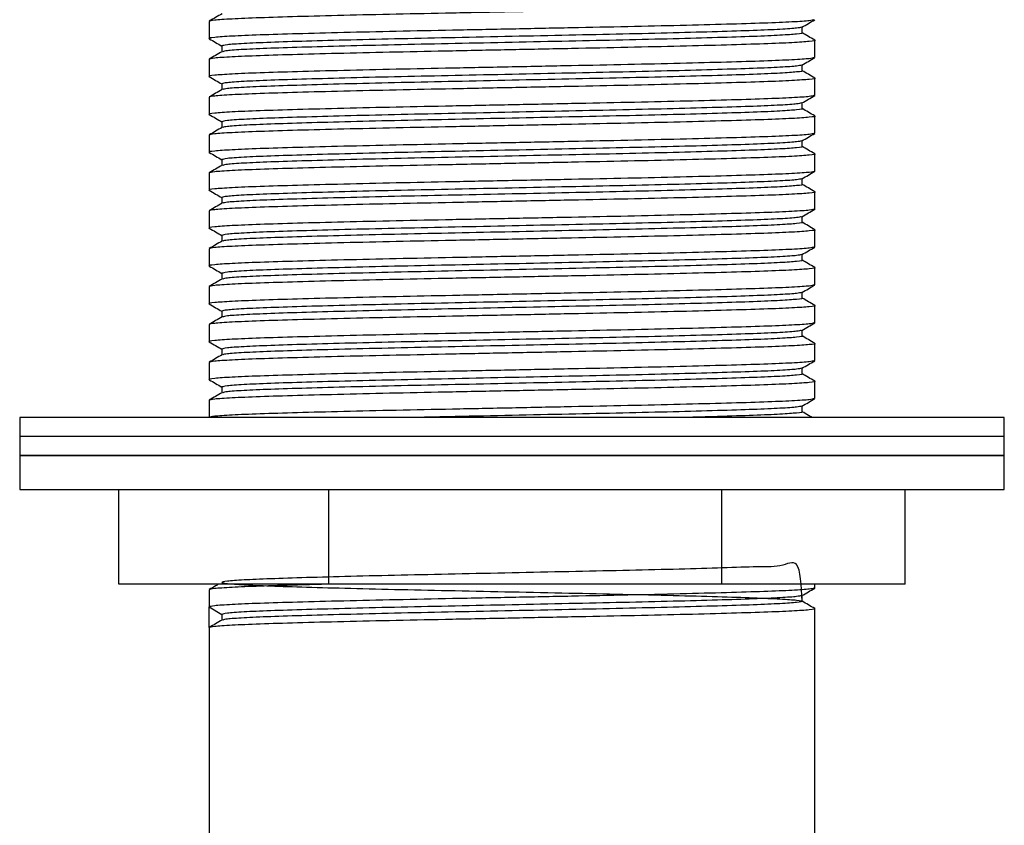
# Model space of a CAD drawing. Units: millimetres. Extents: x 15 to 557, y 30 to 588.
# Drawn here: x 76 to 128, y 200 to 242 of the extents above; entities that cross this region are included whole.
import ezdxf

# ---------------------------------------------------------------- set-up
doc = ezdxf.new("R2010")
doc.units = ezdxf.units.MM

msp = doc.modelspace()

# ---------------------------------------------------------------- linework, layer by layer
at = {"color": 7, "linetype": 'Continuous', "lineweight": 25}
for p, q in [((86.267, 242.219), (86.267, 241.312)), ((117.59, 241.609), (117.59, 241.916)), ((86.943, 240.922), (86.943, 240.615)), ((118.267, 240.312), (118.267, 241.219)), ((86.267, 240.219), (86.267, 239.312)), ((117.59, 239.609), (117.59, 239.916)), ((118.267, 238.312), (118.267, 239.219)), ((86.943, 238.922), (86.943, 238.615)), ((86.267, 238.219), (86.267, 237.312)), ((117.59, 237.609), (117.59, 237.916)), ((118.267, 236.312), (118.267, 237.219)), ((86.943, 236.922), (86.943, 236.615)), ((86.267, 236.219), (86.267, 235.312)), ((117.59, 235.609), (117.59, 235.916)), ((118.267, 234.312), (118.267, 235.219)), ((86.943, 234.922), (86.943, 234.615)), ((86.267, 234.219), (86.267, 233.312)), ((117.59, 233.609), (117.59, 233.916)), ((118.267, 232.312), (118.267, 233.219)), ((86.943, 232.922), (86.943, 232.615)), ((86.267, 232.219), (86.267, 231.312)), ((117.59, 231.609), (117.59, 231.916)), ((86.943, 230.922), (86.943, 230.615)), ((118.267, 230.312), (118.267, 231.219)), ((86.267, 230.219), (86.267, 229.312)), ((117.59, 229.609), (117.59, 229.916)), ((86.943, 228.922), (86.943, 228.615)), ((118.267, 228.312), (118.267, 229.219)), ((86.267, 228.219), (86.267, 227.312)), ((117.59, 227.609), (117.59, 227.916)), ((86.943, 226.922), (86.943, 226.615)), ((118.267, 226.312), (118.267, 227.219)), ((86.267, 226.219), (86.267, 225.312)), ((117.59, 225.609), (117.59, 225.916)), ((118.267, 224.312), (118.267, 225.219)), ((86.943, 224.922), (86.943, 224.615)), ((86.267, 224.219), (86.267, 223.312)), ((117.59, 223.609), (117.59, 223.916)), ((118.267, 222.312), (118.267, 223.219)), ((86.943, 222.922), (86.943, 222.615)), ((86.267, 222.219), (86.267, 221.312)), ((117.59, 221.609), (117.59, 221.916)), ((76.267, 221.312), (76.267, 220.312)), ((128.267, 221.312), (76.267, 221.312)), ((128.267, 220.312), (128.267, 221.312)), ((76.267, 220.312), (76.267, 219.312)), ((128.267, 220.312), (76.267, 220.312)), ((128.267, 220.312), (76.267, 220.312)), ((128.267, 219.312), (128.267, 220.312)), ((76.267, 219.312), (76.267, 217.512)), ((128.267, 219.312), (76.267, 219.312)), ((76.267, 219.312), (125.274, 219.312)), ((125.274, 219.312), (128.267, 219.312)), ((128.267, 217.512), (128.267, 219.312)), ((76.267, 217.512), (125.274, 217.512)), ((81.498, 212.512), (81.498, 217.512)), ((92.585, 212.512), (92.585, 217.512)), ((113.354, 212.512), (113.354, 217.512)), ((123.036, 212.512), (123.036, 217.512)), ((125.274, 217.512), (128.267, 217.512)), ((92.585, 212.512), (81.498, 212.512)), ((86.267, 212.219), (86.267, 211.312)), ((113.354, 212.512), (92.585, 212.512)), ((123.036, 212.512), (113.354, 212.512)), ((118.267, 212.312), (118.267, 212.512)), ((117.59, 211.609), (117.59, 211.916)), ((86.267, 210.219), (86.267, 211.312)), ((86.267, 211.312), (86.943, 210.922)), ((118.267, 175.612), (118.267, 211.219)), ((86.943, 210.922), (86.943, 210.615)), ((86.267, 210.219), (86.267, 175.612))]:
    msp.add_line(p, q, dxfattribs=at)
for points, knots in [([(118.214, 243.229), (118.234, 243.226), (118.369, 243.202), (118.026, 243.157), (117.154, 243.093), (115.652, 243.031), (113.655, 242.97), (111.213, 242.906), (108.428, 242.843), (105.409, 242.782), (102.267, 242.719), (99.124, 242.655), (96.106, 242.595), (93.321, 242.532), (90.88, 242.468), (88.877, 242.407), (87.397, 242.344), (86.445, 242.28), (86.326, 242.239), (86.267, 242.219)], [0, 0, 0, 0, 0.010737, 0.072302, 0.134586, 0.19639, 0.257746, 0.319982, 0.381977, 0.443229, 0.505368, 0.567508, 0.628759, 0.690754, 0.75299, 0.814347, 0.87615, 0.938435, 1, 1, 1, 1]), ([(86.953, 242.62), (86.84, 242.555), (86.615, 242.425), (86.389, 242.294), (86.276, 242.229)], [0, 0, 0, 0, 0.4999951, 1, 1, 1, 1]), ([(118.214, 242.302), (118.162, 242.285), (118.046, 242.247), (117.133, 242.187), (115.658, 242.124), (113.653, 242.064), (111.213, 242), (108.428, 241.936), (105.409, 241.876), (102.267, 241.812), (99.124, 241.749), (96.106, 241.689), (93.321, 241.625), (90.879, 241.561), (88.881, 241.501), (87.38, 241.438), (86.508, 241.374), (86.165, 241.329), (86.3, 241.305), (86.32, 241.302)], [0, 0, 0, 0, 0.051366, 0.114327, 0.176801, 0.238823, 0.301735, 0.364403, 0.426319, 0.489133, 0.551947, 0.613863, 0.676531, 0.739443, 0.801465, 0.863939, 0.926899, 0.989133, 1, 1, 1, 1]), ([(117.538, 241.911), (117.488, 241.894), (117.378, 241.857), (116.504, 241.796), (115.092, 241.734), (113.172, 241.673), (110.835, 241.609), (108.167, 241.546), (105.276, 241.486), (102.267, 241.422), (99.257, 241.358), (96.366, 241.298), (93.699, 241.235), (91.362, 241.171), (89.443, 241.11), (88.026, 241.048), (87.114, 240.983), (87, 240.942), (86.943, 240.922)], [0, 0, 0, 0, 0.051591, 0.115266, 0.17845, 0.241177, 0.304804, 0.368183, 0.430803, 0.494331, 0.557858, 0.620478, 0.683858, 0.747484, 0.810211, 0.873395, 0.937071, 1, 1, 1, 1]), ([(117.581, 241.911), (117.693, 241.976), (117.919, 242.106), (118.145, 242.237), (118.258, 242.302)], [0, 0, 0, 0, 0.499995, 1, 1, 1, 1]), ([(86.276, 241.302), (86.389, 241.237), (86.611, 241.108), (86.834, 240.98), (86.943, 240.916)], [0, 0, 0, 0, 0.507227, 1, 1, 1, 1]), ([(117.59, 241.609), (117.59, 241.609), (117.688, 241.589), (117.348, 241.548), (116.527, 241.484), (115.085, 241.421), (113.173, 241.361), (110.834, 241.296), (108.167, 241.233), (105.276, 241.173), (102.267, 241.109), (99.257, 241.046), (96.366, 240.985), (93.699, 240.922), (91.362, 240.858), (89.442, 240.797), (88.029, 240.735), (87.156, 240.675), (87.045, 240.637), (86.996, 240.62)], [0, 0, 0, 0, 0.000023, 0.06296, 0.126633, 0.189814, 0.252538, 0.316161, 0.379538, 0.442155, 0.50568, 0.569204, 0.631821, 0.695198, 0.758821, 0.821545, 0.884726, 0.948399, 1, 1, 1, 1]), ([(118.258, 241.229), (118.145, 241.294), (117.922, 241.423), (117.7, 241.551), (117.59, 241.615)], [0, 0, 0, 0, 0.507211, 1, 1, 1, 1]), ([(118.214, 241.229), (118.234, 241.226), (118.369, 241.202), (118.026, 241.157), (117.154, 241.093), (115.652, 241.031), (113.655, 240.97), (111.213, 240.906), (108.428, 240.843), (105.409, 240.782), (102.267, 240.719), (99.124, 240.655), (96.106, 240.595), (93.321, 240.532), (90.88, 240.468), (88.877, 240.407), (87.397, 240.344), (86.445, 240.28), (86.326, 240.239), (86.267, 240.219)], [0, 0, 0, 0, 0.0107366, 0.0723019, 0.1345864, 0.1963897, 0.2577462, 0.3199822, 0.3819771, 0.4432289, 0.5053683, 0.5675076, 0.6287595, 0.6907543, 0.7529904, 0.8143469, 0.8761501, 0.9384347, 1, 1, 1, 1]), ([(118.214, 240.302), (118.162, 240.285), (118.046, 240.247), (117.133, 240.187), (115.658, 240.124), (113.653, 240.064), (111.213, 240), (108.428, 239.936), (105.409, 239.876), (102.267, 239.812), (99.124, 239.749), (96.106, 239.689), (93.321, 239.625), (90.879, 239.561), (88.881, 239.501), (87.38, 239.438), (86.508, 239.374), (86.165, 239.329), (86.3, 239.305), (86.32, 239.302)], [0, 0, 0, 0, 0.051366, 0.114327, 0.176801, 0.238823, 0.301735, 0.364403, 0.426319, 0.489133, 0.551947, 0.613863, 0.676531, 0.739443, 0.801465, 0.863939, 0.926899, 0.989133, 1, 1, 1, 1]), ([(86.953, 240.62), (86.84, 240.555), (86.615, 240.425), (86.389, 240.294), (86.276, 240.229)], [0, 0, 0, 0, 0.499995, 1, 1, 1, 1]), ([(117.581, 239.911), (117.693, 239.976), (117.919, 240.106), (118.145, 240.237), (118.258, 240.302)], [0, 0, 0, 0, 0.499995, 1, 1, 1, 1]), ([(117.538, 239.911), (117.488, 239.894), (117.378, 239.857), (116.504, 239.796), (115.092, 239.734), (113.172, 239.673), (110.835, 239.609), (108.167, 239.546), (105.276, 239.486), (102.267, 239.422), (99.257, 239.358), (96.366, 239.298), (93.699, 239.235), (91.362, 239.171), (89.443, 239.11), (88.026, 239.048), (87.114, 238.983), (87, 238.942), (86.943, 238.922)], [0, 0, 0, 0, 0.051591, 0.115266, 0.17845, 0.241177, 0.304804, 0.368183, 0.430803, 0.494331, 0.557858, 0.620478, 0.683858, 0.747484, 0.810211, 0.873395, 0.937071, 1, 1, 1, 1]), ([(118.214, 239.229), (118.234, 239.226), (118.369, 239.202), (118.026, 239.157), (117.154, 239.093), (115.652, 239.031), (113.655, 238.97), (111.213, 238.906), (108.428, 238.843), (105.409, 238.782), (102.267, 238.719), (99.124, 238.655), (96.106, 238.595), (93.321, 238.532), (90.88, 238.468), (88.877, 238.407), (87.397, 238.344), (86.445, 238.28), (86.326, 238.239), (86.267, 238.219)], [0, 0, 0, 0, 0.010737, 0.072302, 0.134586, 0.19639, 0.257746, 0.319982, 0.381977, 0.443229, 0.505368, 0.567508, 0.628759, 0.690754, 0.75299, 0.814347, 0.87615, 0.938435, 1, 1, 1, 1]), ([(86.276, 239.302), (86.389, 239.237), (86.611, 239.108), (86.834, 238.98), (86.943, 238.916)], [0, 0, 0, 0, 0.507227, 1, 1, 1, 1]), ([(117.59, 239.609), (117.59, 239.609), (117.688, 239.589), (117.348, 239.548), (116.527, 239.484), (115.085, 239.421), (113.173, 239.361), (110.834, 239.296), (108.167, 239.233), (105.276, 239.173), (102.267, 239.109), (99.257, 239.046), (96.366, 238.985), (93.699, 238.922), (91.362, 238.858), (89.442, 238.797), (88.029, 238.735), (87.156, 238.675), (87.045, 238.637), (86.996, 238.62)], [0, 0, 0, 0, 0.0000225, 0.0629601, 0.126633, 0.1898139, 0.252538, 0.3161613, 0.3795381, 0.4421552, 0.5056796, 0.5692041, 0.6318212, 0.695198, 0.7588213, 0.8215454, 0.8847262, 0.9483991, 1, 1, 1, 1]), ([(118.258, 239.229), (118.145, 239.294), (117.922, 239.423), (117.7, 239.551), (117.59, 239.615)], [0, 0, 0, 0, 0.5072108, 1, 1, 1, 1]), ([(118.214, 238.302), (118.162, 238.285), (118.046, 238.247), (117.133, 238.187), (115.658, 238.124), (113.653, 238.064), (111.213, 238), (108.428, 237.936), (105.409, 237.876), (102.267, 237.812), (99.124, 237.749), (96.106, 237.689), (93.321, 237.625), (90.879, 237.561), (88.881, 237.501), (87.38, 237.438), (86.508, 237.374), (86.165, 237.329), (86.3, 237.305), (86.32, 237.302)], [0, 0, 0, 0, 0.051366, 0.114327, 0.176801, 0.238823, 0.301735, 0.364403, 0.426319, 0.489133, 0.551947, 0.613863, 0.676531, 0.739443, 0.801465, 0.863939, 0.926899, 0.989133, 1, 1, 1, 1]), ([(86.953, 238.62), (86.84, 238.555), (86.615, 238.425), (86.389, 238.294), (86.276, 238.229)], [0, 0, 0, 0, 0.499995, 1, 1, 1, 1]), ([(117.581, 237.911), (117.693, 237.976), (117.919, 238.106), (118.145, 238.237), (118.258, 238.302)], [0, 0, 0, 0, 0.499995, 1, 1, 1, 1]), ([(117.538, 237.911), (117.488, 237.894), (117.378, 237.857), (116.504, 237.796), (115.092, 237.734), (113.172, 237.673), (110.835, 237.609), (108.167, 237.546), (105.276, 237.486), (102.267, 237.422), (99.257, 237.358), (96.366, 237.298), (93.699, 237.235), (91.362, 237.171), (89.443, 237.11), (88.026, 237.048), (87.114, 236.983), (87, 236.942), (86.943, 236.922)], [0, 0, 0, 0, 0.051591, 0.115266, 0.17845, 0.241177, 0.304804, 0.368183, 0.430803, 0.494331, 0.557858, 0.620478, 0.683858, 0.747484, 0.810211, 0.873395, 0.937071, 1, 1, 1, 1]), ([(118.214, 237.229), (118.234, 237.226), (118.369, 237.202), (118.026, 237.157), (117.154, 237.093), (115.652, 237.031), (113.655, 236.97), (111.213, 236.906), (108.428, 236.843), (105.409, 236.782), (102.267, 236.719), (99.124, 236.655), (96.106, 236.595), (93.321, 236.532), (90.88, 236.468), (88.877, 236.407), (87.397, 236.344), (86.445, 236.28), (86.326, 236.239), (86.267, 236.219)], [0, 0, 0, 0, 0.010737, 0.072302, 0.134586, 0.19639, 0.257746, 0.319982, 0.381977, 0.443229, 0.505368, 0.567508, 0.628759, 0.690754, 0.75299, 0.814347, 0.87615, 0.938435, 1, 1, 1, 1]), ([(86.276, 237.302), (86.389, 237.237), (86.611, 237.108), (86.834, 236.98), (86.943, 236.916)], [0, 0, 0, 0, 0.507227, 1, 1, 1, 1]), ([(117.59, 237.609), (117.59, 237.609), (117.688, 237.589), (117.348, 237.548), (116.527, 237.484), (115.085, 237.421), (113.173, 237.361), (110.834, 237.296), (108.167, 237.233), (105.276, 237.173), (102.267, 237.109), (99.257, 237.046), (96.366, 236.985), (93.699, 236.922), (91.362, 236.858), (89.442, 236.797), (88.029, 236.735), (87.156, 236.675), (87.045, 236.637), (86.996, 236.62)], [0, 0, 0, 0, 0.0000225, 0.0629601, 0.126633, 0.1898139, 0.252538, 0.3161613, 0.3795381, 0.4421552, 0.5056796, 0.5692041, 0.6318212, 0.695198, 0.7588213, 0.8215454, 0.8847262, 0.9483991, 1, 1, 1, 1]), ([(118.258, 237.229), (118.145, 237.294), (117.922, 237.423), (117.7, 237.551), (117.59, 237.615)], [0, 0, 0, 0, 0.507211, 1, 1, 1, 1]), ([(86.953, 236.62), (86.84, 236.555), (86.615, 236.425), (86.389, 236.294), (86.276, 236.229)], [0, 0, 0, 0, 0.4999951, 1, 1, 1, 1]), ([(118.214, 236.302), (118.162, 236.285), (118.046, 236.247), (117.133, 236.187), (115.658, 236.124), (113.653, 236.064), (111.213, 236), (108.428, 235.936), (105.409, 235.876), (102.267, 235.812), (99.124, 235.749), (96.106, 235.689), (93.321, 235.625), (90.879, 235.561), (88.881, 235.501), (87.38, 235.438), (86.508, 235.374), (86.165, 235.329), (86.3, 235.305), (86.32, 235.302)], [0, 0, 0, 0, 0.051366, 0.114327, 0.176801, 0.238823, 0.301735, 0.364403, 0.426319, 0.489133, 0.551947, 0.613863, 0.676531, 0.739443, 0.801465, 0.863939, 0.926899, 0.989133, 1, 1, 1, 1]), ([(117.581, 235.911), (117.693, 235.976), (117.919, 236.106), (118.145, 236.237), (118.258, 236.302)], [0, 0, 0, 0, 0.499995, 1, 1, 1, 1]), ([(117.538, 235.911), (117.488, 235.894), (117.378, 235.857), (116.504, 235.796), (115.092, 235.734), (113.172, 235.673), (110.835, 235.609), (108.167, 235.546), (105.276, 235.486), (102.267, 235.422), (99.257, 235.358), (96.366, 235.298), (93.699, 235.235), (91.362, 235.171), (89.443, 235.11), (88.026, 235.048), (87.114, 234.983), (87, 234.942), (86.943, 234.922)], [0, 0, 0, 0, 0.051591, 0.115266, 0.17845, 0.241177, 0.304804, 0.368183, 0.430803, 0.494331, 0.557858, 0.620478, 0.683858, 0.747484, 0.810211, 0.873395, 0.937071, 1, 1, 1, 1]), ([(117.59, 235.609), (117.59, 235.609), (117.688, 235.589), (117.348, 235.548), (116.527, 235.484), (115.085, 235.421), (113.173, 235.361), (110.834, 235.296), (108.167, 235.233), (105.276, 235.173), (102.267, 235.109), (99.257, 235.046), (96.366, 234.985), (93.699, 234.922), (91.362, 234.858), (89.442, 234.797), (88.029, 234.735), (87.156, 234.675), (87.045, 234.637), (86.996, 234.62)], [0, 0, 0, 0, 0.000023, 0.06296, 0.126633, 0.189814, 0.252538, 0.316161, 0.379538, 0.442155, 0.50568, 0.569204, 0.631821, 0.695198, 0.758821, 0.821545, 0.884726, 0.948399, 1, 1, 1, 1]), ([(118.258, 235.229), (118.145, 235.294), (117.922, 235.423), (117.7, 235.551), (117.59, 235.615)], [0, 0, 0, 0, 0.5072108, 1, 1, 1, 1]), ([(118.214, 235.229), (118.234, 235.226), (118.369, 235.202), (118.026, 235.157), (117.154, 235.093), (115.652, 235.031), (113.655, 234.97), (111.213, 234.906), (108.428, 234.843), (105.409, 234.782), (102.267, 234.719), (99.124, 234.655), (96.106, 234.595), (93.321, 234.532), (90.88, 234.468), (88.877, 234.407), (87.397, 234.344), (86.445, 234.28), (86.326, 234.239), (86.267, 234.219)], [0, 0, 0, 0, 0.010737, 0.072302, 0.134586, 0.19639, 0.257746, 0.319982, 0.381977, 0.443229, 0.505368, 0.567508, 0.628759, 0.690754, 0.75299, 0.814347, 0.87615, 0.938435, 1, 1, 1, 1]), ([(86.276, 235.302), (86.389, 235.237), (86.611, 235.108), (86.834, 234.98), (86.943, 234.916)], [0, 0, 0, 0, 0.507227, 1, 1, 1, 1]), ([(86.953, 234.62), (86.84, 234.555), (86.615, 234.425), (86.389, 234.294), (86.276, 234.229)], [0, 0, 0, 0, 0.4999951, 1, 1, 1, 1]), ([(118.267, 234.312), (118.208, 234.292), (118.089, 234.251), (117.137, 234.187), (115.657, 234.124), (113.653, 234.064), (111.213, 234), (108.428, 233.936), (105.409, 233.876), (102.267, 233.812), (99.124, 233.749), (96.106, 233.689), (93.321, 233.625), (90.879, 233.561), (88.881, 233.501), (87.38, 233.438), (86.508, 233.374), (86.165, 233.329), (86.3, 233.305), (86.32, 233.302)], [0, 0, 0, 0, 0.0615645, 0.1238482, 0.1856506, 0.2470062, 0.3092414, 0.3712354, 0.4324864, 0.4946249, 0.5567634, 0.6180144, 0.6800084, 0.7422436, 0.8035992, 0.8654016, 0.9276853, 0.9892498, 1, 1, 1, 1]), ([(117.581, 233.911), (117.693, 233.976), (117.919, 234.106), (118.145, 234.237), (118.258, 234.302)], [0, 0, 0, 0, 0.499995, 1, 1, 1, 1]), ([(117.538, 233.911), (117.488, 233.894), (117.378, 233.857), (116.504, 233.796), (115.092, 233.734), (113.172, 233.673), (110.835, 233.609), (108.167, 233.546), (105.276, 233.486), (102.267, 233.422), (99.257, 233.358), (96.366, 233.298), (93.699, 233.235), (91.362, 233.171), (89.443, 233.11), (88.026, 233.048), (87.114, 232.983), (87, 232.942), (86.943, 232.922)], [0, 0, 0, 0, 0.051591, 0.115266, 0.17845, 0.241177, 0.304804, 0.368183, 0.430803, 0.494331, 0.557858, 0.620478, 0.683858, 0.747484, 0.810211, 0.873395, 0.937071, 1, 1, 1, 1]), ([(117.59, 233.609), (117.59, 233.609), (117.688, 233.589), (117.348, 233.548), (116.527, 233.484), (115.085, 233.421), (113.173, 233.361), (110.834, 233.296), (108.167, 233.233), (105.276, 233.173), (102.267, 233.109), (99.257, 233.046), (96.366, 232.985), (93.699, 232.922), (91.362, 232.858), (89.442, 232.797), (88.029, 232.735), (87.156, 232.675), (87.045, 232.637), (86.996, 232.62)], [0, 0, 0, 0, 0.0000225, 0.0629601, 0.126633, 0.1898139, 0.252538, 0.3161613, 0.3795381, 0.4421552, 0.5056796, 0.5692041, 0.6318212, 0.695198, 0.7588213, 0.8215454, 0.8847262, 0.9483991, 1, 1, 1, 1]), ([(118.258, 233.229), (118.145, 233.294), (117.922, 233.423), (117.7, 233.551), (117.59, 233.615)], [0, 0, 0, 0, 0.5072108, 1, 1, 1, 1]), ([(118.214, 233.229), (118.234, 233.226), (118.369, 233.202), (118.026, 233.157), (117.154, 233.093), (115.652, 233.031), (113.655, 232.97), (111.213, 232.906), (108.428, 232.843), (105.409, 232.782), (102.267, 232.719), (99.124, 232.655), (96.106, 232.595), (93.321, 232.532), (90.88, 232.468), (88.877, 232.407), (87.397, 232.344), (86.445, 232.28), (86.326, 232.239), (86.267, 232.219)], [0, 0, 0, 0, 0.0107366, 0.0723019, 0.1345864, 0.1963897, 0.2577462, 0.3199822, 0.3819771, 0.4432289, 0.5053683, 0.5675076, 0.6287595, 0.6907543, 0.7529904, 0.8143469, 0.8761501, 0.9384347, 1, 1, 1, 1]), ([(86.276, 233.302), (86.389, 233.237), (86.611, 233.108), (86.834, 232.98), (86.943, 232.916)], [0, 0, 0, 0, 0.507227, 1, 1, 1, 1]), ([(86.953, 232.62), (86.84, 232.555), (86.615, 232.425), (86.389, 232.294), (86.276, 232.229)], [0, 0, 0, 0, 0.499995, 1, 1, 1, 1]), ([(118.267, 232.312), (118.208, 232.292), (118.089, 232.251), (117.137, 232.187), (115.657, 232.124), (113.653, 232.064), (111.213, 232), (108.428, 231.936), (105.409, 231.876), (102.267, 231.812), (99.124, 231.749), (96.106, 231.689), (93.321, 231.625), (90.879, 231.561), (88.881, 231.501), (87.38, 231.438), (86.508, 231.374), (86.165, 231.329), (86.3, 231.305), (86.32, 231.302)], [0, 0, 0, 0, 0.061564, 0.123848, 0.185651, 0.247006, 0.309241, 0.371235, 0.432486, 0.494625, 0.556763, 0.618014, 0.680008, 0.742244, 0.803599, 0.865402, 0.927685, 0.98925, 1, 1, 1, 1]), ([(117.581, 231.911), (117.693, 231.976), (117.919, 232.106), (118.145, 232.237), (118.258, 232.302)], [0, 0, 0, 0, 0.499995, 1, 1, 1, 1]), ([(117.538, 231.911), (117.488, 231.894), (117.378, 231.857), (116.504, 231.796), (115.092, 231.734), (113.172, 231.673), (110.835, 231.609), (108.167, 231.546), (105.276, 231.486), (102.267, 231.422), (99.257, 231.358), (96.366, 231.298), (93.699, 231.235), (91.362, 231.171), (89.443, 231.11), (88.026, 231.048), (87.114, 230.983), (87, 230.942), (86.943, 230.922)], [0, 0, 0, 0, 0.051591, 0.115266, 0.17845, 0.241177, 0.304804, 0.368183, 0.430803, 0.494331, 0.557858, 0.620478, 0.683858, 0.747484, 0.810211, 0.873395, 0.937071, 1, 1, 1, 1]), ([(117.59, 231.609), (117.59, 231.609), (117.688, 231.589), (117.348, 231.548), (116.527, 231.484), (115.085, 231.421), (113.173, 231.361), (110.834, 231.296), (108.167, 231.233), (105.276, 231.173), (102.267, 231.109), (99.257, 231.046), (96.366, 230.985), (93.699, 230.922), (91.362, 230.858), (89.442, 230.797), (88.029, 230.735), (87.156, 230.675), (87.045, 230.637), (86.996, 230.62)], [0, 0, 0, 0, 0.0000225, 0.0629601, 0.126633, 0.1898139, 0.252538, 0.3161613, 0.3795381, 0.4421552, 0.5056796, 0.5692041, 0.6318212, 0.695198, 0.7588213, 0.8215454, 0.8847262, 0.9483991, 1, 1, 1, 1]), ([(118.258, 231.229), (118.145, 231.294), (117.922, 231.423), (117.7, 231.551), (117.59, 231.615)], [0, 0, 0, 0, 0.5072108, 1, 1, 1, 1]), ([(118.214, 231.229), (118.234, 231.226), (118.369, 231.202), (118.026, 231.157), (117.154, 231.093), (115.652, 231.031), (113.655, 230.97), (111.213, 230.906), (108.428, 230.843), (105.409, 230.782), (102.267, 230.719), (99.124, 230.655), (96.106, 230.595), (93.321, 230.532), (90.88, 230.468), (88.877, 230.407), (87.397, 230.344), (86.445, 230.28), (86.326, 230.239), (86.267, 230.219)], [0, 0, 0, 0, 0.0107366, 0.0723019, 0.1345864, 0.1963897, 0.2577462, 0.3199822, 0.3819771, 0.4432289, 0.5053683, 0.5675076, 0.6287595, 0.6907543, 0.7529904, 0.8143469, 0.8761501, 0.9384347, 1, 1, 1, 1]), ([(86.276, 231.302), (86.389, 231.237), (86.611, 231.108), (86.834, 230.98), (86.943, 230.916)], [0, 0, 0, 0, 0.507227, 1, 1, 1, 1]), ([(86.953, 230.62), (86.84, 230.555), (86.615, 230.425), (86.389, 230.294), (86.276, 230.229)], [0, 0, 0, 0, 0.4999951, 1, 1, 1, 1]), ([(118.214, 230.302), (118.162, 230.285), (118.046, 230.247), (117.133, 230.187), (115.658, 230.124), (113.653, 230.064), (111.213, 230), (108.428, 229.936), (105.409, 229.876), (102.267, 229.812), (99.124, 229.749), (96.106, 229.689), (93.321, 229.625), (90.879, 229.561), (88.881, 229.501), (87.38, 229.438), (86.508, 229.374), (86.165, 229.329), (86.3, 229.305), (86.32, 229.302)], [0, 0, 0, 0, 0.0513665, 0.114327, 0.176801, 0.2388234, 0.3017349, 0.3644026, 0.4263192, 0.489133, 0.5519467, 0.6138633, 0.676531, 0.7394426, 0.801465, 0.8639389, 0.9268995, 0.989133, 1, 1, 1, 1]), ([(117.538, 229.911), (117.488, 229.894), (117.378, 229.857), (116.504, 229.796), (115.092, 229.734), (113.172, 229.673), (110.835, 229.609), (108.167, 229.546), (105.276, 229.486), (102.267, 229.422), (99.257, 229.358), (96.366, 229.298), (93.699, 229.235), (91.362, 229.171), (89.443, 229.11), (88.026, 229.048), (87.114, 228.983), (87, 228.942), (86.943, 228.922)], [0, 0, 0, 0, 0.051591, 0.115266, 0.17845, 0.241177, 0.304804, 0.368183, 0.430803, 0.494331, 0.557858, 0.620478, 0.683858, 0.747484, 0.810211, 0.873395, 0.937071, 1, 1, 1, 1]), ([(117.581, 229.911), (117.693, 229.976), (117.919, 230.106), (118.145, 230.237), (118.258, 230.302)], [0, 0, 0, 0, 0.499995, 1, 1, 1, 1]), ([(117.59, 229.609), (117.59, 229.609), (117.688, 229.589), (117.348, 229.548), (116.527, 229.484), (115.085, 229.421), (113.173, 229.361), (110.834, 229.296), (108.167, 229.233), (105.276, 229.173), (102.267, 229.109), (99.257, 229.046), (96.366, 228.985), (93.699, 228.922), (91.362, 228.858), (89.442, 228.797), (88.029, 228.735), (87.156, 228.675), (87.045, 228.637), (86.996, 228.62)], [0, 0, 0, 0, 0.000023, 0.06296, 0.126633, 0.189814, 0.252538, 0.316161, 0.379538, 0.442155, 0.50568, 0.569204, 0.631821, 0.695198, 0.758821, 0.821545, 0.884726, 0.948399, 1, 1, 1, 1]), ([(118.258, 229.229), (118.145, 229.294), (117.922, 229.423), (117.7, 229.551), (117.59, 229.615)], [0, 0, 0, 0, 0.5072108, 1, 1, 1, 1]), ([(118.214, 229.229), (118.234, 229.226), (118.369, 229.202), (118.026, 229.157), (117.154, 229.093), (115.652, 229.031), (113.655, 228.97), (111.213, 228.906), (108.428, 228.843), (105.409, 228.782), (102.267, 228.719), (99.124, 228.655), (96.106, 228.595), (93.321, 228.532), (90.88, 228.468), (88.877, 228.407), (87.397, 228.344), (86.445, 228.28), (86.326, 228.239), (86.267, 228.219)], [0, 0, 0, 0, 0.0107366, 0.0723019, 0.1345864, 0.1963897, 0.2577462, 0.3199822, 0.3819771, 0.4432289, 0.5053683, 0.5675076, 0.6287595, 0.6907543, 0.7529904, 0.8143469, 0.8761501, 0.9384347, 1, 1, 1, 1]), ([(86.276, 229.302), (86.389, 229.237), (86.611, 229.108), (86.834, 228.98), (86.943, 228.916)], [0, 0, 0, 0, 0.507227, 1, 1, 1, 1]), ([(118.214, 228.302), (118.162, 228.285), (118.046, 228.247), (117.133, 228.187), (115.658, 228.124), (113.653, 228.064), (111.213, 228), (108.428, 227.936), (105.409, 227.876), (102.267, 227.812), (99.124, 227.749), (96.106, 227.689), (93.321, 227.625), (90.879, 227.561), (88.881, 227.501), (87.38, 227.438), (86.508, 227.374), (86.165, 227.329), (86.3, 227.305), (86.32, 227.302)], [0, 0, 0, 0, 0.051366, 0.114327, 0.176801, 0.238823, 0.301735, 0.364403, 0.426319, 0.489133, 0.551947, 0.613863, 0.676531, 0.739443, 0.801465, 0.863939, 0.926899, 0.989133, 1, 1, 1, 1]), ([(86.953, 228.62), (86.84, 228.555), (86.615, 228.425), (86.389, 228.294), (86.276, 228.229)], [0, 0, 0, 0, 0.499995, 1, 1, 1, 1]), ([(117.581, 227.911), (117.693, 227.976), (117.919, 228.106), (118.145, 228.237), (118.258, 228.302)], [0, 0, 0, 0, 0.499995, 1, 1, 1, 1]), ([(117.538, 227.911), (117.488, 227.894), (117.378, 227.857), (116.504, 227.796), (115.092, 227.734), (113.172, 227.673), (110.835, 227.609), (108.167, 227.546), (105.276, 227.486), (102.267, 227.422), (99.257, 227.358), (96.366, 227.298), (93.699, 227.235), (91.362, 227.171), (89.443, 227.11), (88.026, 227.048), (87.114, 226.983), (87, 226.942), (86.943, 226.922)], [0, 0, 0, 0, 0.051591, 0.115266, 0.17845, 0.241177, 0.304804, 0.368183, 0.430803, 0.494331, 0.557858, 0.620478, 0.683858, 0.747484, 0.810211, 0.873395, 0.937071, 1, 1, 1, 1]), ([(86.276, 227.302), (86.389, 227.237), (86.611, 227.108), (86.834, 226.98), (86.943, 226.916)], [0, 0, 0, 0, 0.507227, 1, 1, 1, 1]), ([(117.59, 227.609), (117.59, 227.609), (117.688, 227.589), (117.348, 227.548), (116.527, 227.484), (115.085, 227.421), (113.173, 227.361), (110.834, 227.296), (108.167, 227.233), (105.276, 227.173), (102.267, 227.109), (99.257, 227.046), (96.366, 226.985), (93.699, 226.922), (91.362, 226.858), (89.442, 226.797), (88.029, 226.735), (87.156, 226.675), (87.045, 226.637), (86.996, 226.62)], [0, 0, 0, 0, 0.0000225, 0.0629601, 0.126633, 0.1898139, 0.252538, 0.3161613, 0.3795381, 0.4421552, 0.5056796, 0.5692041, 0.6318212, 0.695198, 0.7588213, 0.8215454, 0.8847262, 0.9483991, 1, 1, 1, 1]), ([(118.258, 227.229), (118.145, 227.294), (117.922, 227.423), (117.7, 227.551), (117.59, 227.615)], [0, 0, 0, 0, 0.507211, 1, 1, 1, 1]), ([(118.214, 227.229), (118.234, 227.226), (118.369, 227.202), (118.026, 227.157), (117.154, 227.093), (115.652, 227.031), (113.655, 226.97), (111.213, 226.906), (108.428, 226.843), (105.409, 226.782), (102.267, 226.719), (99.124, 226.655), (96.106, 226.595), (93.321, 226.532), (90.88, 226.468), (88.877, 226.407), (87.397, 226.344), (86.445, 226.28), (86.326, 226.239), (86.267, 226.219)], [0, 0, 0, 0, 0.0107366, 0.0723019, 0.1345864, 0.1963897, 0.2577462, 0.3199822, 0.3819771, 0.4432289, 0.5053683, 0.5675076, 0.6287595, 0.6907543, 0.7529904, 0.8143469, 0.8761501, 0.9384347, 1, 1, 1, 1]), ([(118.214, 226.302), (118.162, 226.285), (118.046, 226.247), (117.133, 226.187), (115.658, 226.124), (113.653, 226.064), (111.213, 226), (108.428, 225.936), (105.409, 225.876), (102.267, 225.812), (99.124, 225.749), (96.106, 225.689), (93.321, 225.625), (90.879, 225.561), (88.881, 225.501), (87.38, 225.438), (86.508, 225.374), (86.165, 225.329), (86.3, 225.305), (86.32, 225.302)], [0, 0, 0, 0, 0.051366, 0.114327, 0.176801, 0.238823, 0.301735, 0.364403, 0.426319, 0.489133, 0.551947, 0.613863, 0.676531, 0.739443, 0.801465, 0.863939, 0.926899, 0.989133, 1, 1, 1, 1]), ([(86.953, 226.62), (86.84, 226.555), (86.615, 226.425), (86.389, 226.294), (86.276, 226.229)], [0, 0, 0, 0, 0.4999951, 1, 1, 1, 1]), ([(117.581, 225.911), (117.693, 225.976), (117.919, 226.106), (118.145, 226.237), (118.258, 226.302)], [0, 0, 0, 0, 0.499995, 1, 1, 1, 1]), ([(117.538, 225.911), (117.488, 225.894), (117.378, 225.857), (116.504, 225.796), (115.092, 225.734), (113.172, 225.673), (110.835, 225.609), (108.167, 225.546), (105.276, 225.486), (102.267, 225.422), (99.257, 225.358), (96.366, 225.298), (93.699, 225.235), (91.362, 225.171), (89.443, 225.11), (88.026, 225.048), (87.114, 224.983), (87, 224.942), (86.943, 224.922)], [0, 0, 0, 0, 0.0515906, 0.1152664, 0.1784502, 0.2411772, 0.3048035, 0.3681832, 0.4308032, 0.4943306, 0.5578581, 0.6204781, 0.6838578, 0.7474841, 0.8102111, 0.8733948, 0.9370707, 1, 1, 1, 1]), ([(118.214, 225.229), (118.234, 225.226), (118.369, 225.202), (118.026, 225.157), (117.154, 225.093), (115.652, 225.031), (113.655, 224.97), (111.213, 224.906), (108.428, 224.843), (105.409, 224.782), (102.267, 224.719), (99.124, 224.655), (96.106, 224.595), (93.321, 224.532), (90.88, 224.468), (88.877, 224.407), (87.397, 224.344), (86.445, 224.28), (86.326, 224.239), (86.267, 224.219)], [0, 0, 0, 0, 0.0107366, 0.0723019, 0.1345864, 0.1963897, 0.2577462, 0.3199822, 0.3819771, 0.4432289, 0.5053683, 0.5675076, 0.6287595, 0.6907543, 0.7529904, 0.8143469, 0.8761501, 0.9384347, 1, 1, 1, 1]), ([(86.276, 225.302), (86.389, 225.237), (86.611, 225.108), (86.834, 224.98), (86.943, 224.916)], [0, 0, 0, 0, 0.507227, 1, 1, 1, 1]), ([(117.59, 225.609), (117.59, 225.609), (117.688, 225.589), (117.348, 225.548), (116.527, 225.484), (115.085, 225.421), (113.173, 225.361), (110.834, 225.296), (108.167, 225.233), (105.276, 225.173), (102.267, 225.109), (99.257, 225.046), (96.366, 224.985), (93.699, 224.922), (91.362, 224.858), (89.442, 224.797), (88.029, 224.735), (87.156, 224.675), (87.045, 224.637), (86.996, 224.62)], [0, 0, 0, 0, 0.0000225, 0.0629601, 0.126633, 0.1898139, 0.252538, 0.3161613, 0.3795381, 0.4421552, 0.5056796, 0.5692041, 0.6318212, 0.695198, 0.7588213, 0.8215454, 0.8847262, 0.9483991, 1, 1, 1, 1]), ([(118.258, 225.229), (118.145, 225.294), (117.922, 225.423), (117.7, 225.551), (117.59, 225.615)], [0, 0, 0, 0, 0.5072108, 1, 1, 1, 1]), ([(118.214, 224.302), (118.162, 224.285), (118.046, 224.247), (117.133, 224.187), (115.658, 224.124), (113.653, 224.064), (111.213, 224), (108.428, 223.936), (105.409, 223.876), (102.267, 223.812), (99.124, 223.749), (96.106, 223.689), (93.321, 223.625), (90.879, 223.561), (88.881, 223.501), (87.38, 223.438), (86.508, 223.374), (86.165, 223.329), (86.3, 223.305), (86.32, 223.302)], [0, 0, 0, 0, 0.0513665, 0.114327, 0.176801, 0.2388234, 0.3017349, 0.3644026, 0.4263192, 0.489133, 0.5519467, 0.6138633, 0.676531, 0.7394426, 0.801465, 0.8639389, 0.9268995, 0.989133, 1, 1, 1, 1]), ([(86.953, 224.62), (86.84, 224.555), (86.615, 224.425), (86.389, 224.294), (86.276, 224.229)], [0, 0, 0, 0, 0.4999951, 1, 1, 1, 1]), ([(117.581, 223.911), (117.693, 223.976), (117.919, 224.106), (118.145, 224.237), (118.258, 224.302)], [0, 0, 0, 0, 0.499995, 1, 1, 1, 1]), ([(117.538, 223.911), (117.488, 223.894), (117.378, 223.857), (116.504, 223.796), (115.092, 223.734), (113.172, 223.673), (110.835, 223.609), (108.167, 223.546), (105.276, 223.486), (102.267, 223.422), (99.257, 223.358), (96.366, 223.298), (93.699, 223.235), (91.362, 223.171), (89.443, 223.11), (88.026, 223.048), (87.114, 222.983), (87, 222.942), (86.943, 222.922)], [0, 0, 0, 0, 0.051591, 0.115266, 0.17845, 0.241177, 0.304804, 0.368183, 0.430803, 0.494331, 0.557858, 0.620478, 0.683858, 0.747484, 0.810211, 0.873395, 0.937071, 1, 1, 1, 1]), ([(117.59, 223.609), (117.59, 223.609), (117.688, 223.589), (117.348, 223.548), (116.527, 223.484), (115.085, 223.421), (113.173, 223.361), (110.834, 223.296), (108.167, 223.233), (105.276, 223.173), (102.267, 223.109), (99.257, 223.046), (96.366, 222.985), (93.699, 222.922), (91.362, 222.858), (89.442, 222.797), (88.029, 222.735), (87.156, 222.675), (87.045, 222.637), (86.996, 222.62)], [0, 0, 0, 0, 0.000023, 0.06296, 0.126633, 0.189814, 0.252538, 0.316161, 0.379538, 0.442155, 0.50568, 0.569204, 0.631821, 0.695198, 0.758821, 0.821545, 0.884726, 0.948399, 1, 1, 1, 1]), ([(118.258, 223.229), (118.145, 223.294), (117.922, 223.423), (117.7, 223.551), (117.59, 223.615)], [0, 0, 0, 0, 0.507211, 1, 1, 1, 1]), ([(118.214, 223.229), (118.234, 223.226), (118.369, 223.202), (118.026, 223.157), (117.154, 223.093), (115.652, 223.031), (113.655, 222.97), (111.213, 222.906), (108.428, 222.843), (105.409, 222.782), (102.267, 222.719), (99.124, 222.655), (96.106, 222.595), (93.321, 222.532), (90.88, 222.468), (88.877, 222.407), (87.397, 222.344), (86.445, 222.28), (86.326, 222.239), (86.267, 222.219)], [0, 0, 0, 0, 0.0107366, 0.0723019, 0.1345864, 0.1963897, 0.2577462, 0.3199822, 0.3819771, 0.4432289, 0.5053683, 0.5675076, 0.6287595, 0.6907543, 0.7529904, 0.8143469, 0.8761501, 0.9384347, 1, 1, 1, 1]), ([(86.276, 223.302), (86.389, 223.237), (86.611, 223.108), (86.834, 222.98), (86.943, 222.916)], [0, 0, 0, 0, 0.507227, 1, 1, 1, 1]), ([(86.953, 222.62), (86.84, 222.555), (86.615, 222.425), (86.389, 222.294), (86.276, 222.229)], [0, 0, 0, 0, 0.499995, 1, 1, 1, 1]), ([(118.214, 222.302), (118.162, 222.285), (118.046, 222.247), (117.133, 222.187), (115.658, 222.124), (113.653, 222.064), (111.213, 222), (108.428, 221.936), (105.409, 221.876), (102.267, 221.812), (99.124, 221.749), (96.106, 221.689), (93.321, 221.625), (90.88, 221.561), (88.877, 221.501), (87.397, 221.438), (86.445, 221.374), (86.326, 221.333), (86.267, 221.312)], [0, 0, 0, 0, 0.051931, 0.115583, 0.178743, 0.241447, 0.30505, 0.368406, 0.431003, 0.494507, 0.558011, 0.620607, 0.683964, 0.747566, 0.81027, 0.873431, 0.937083, 1, 1, 1, 1]), ([(117.581, 221.911), (117.693, 221.976), (117.919, 222.106), (118.145, 222.237), (118.258, 222.302)], [0, 0, 0, 0, 0.499995, 1, 1, 1, 1]), ([(117.538, 221.911), (117.488, 221.894), (117.378, 221.857), (116.504, 221.796), (115.092, 221.734), (113.172, 221.673), (110.835, 221.609), (108.168, 221.546), (105.275, 221.486), (102.271, 221.422), (99.487, 221.363), (97.821, 221.328), (97.109, 221.312)], [0, 0, 0, 0, 0.085245, 0.190458, 0.294858, 0.398504, 0.503635, 0.608359, 0.711828, 0.816796, 0.921764, 1, 1, 1, 1]), ([(117.59, 221.609), (117.59, 221.609), (117.688, 221.589), (117.347, 221.548), (116.529, 221.484), (115.078, 221.421), (113.359, 221.366), (111.963, 221.329), (111.36, 221.312)], [0, 0, 0, 0, 0.000075, 0.209687, 0.421748, 0.63217, 0.841071, 1, 1, 1, 1]), ([(118.113, 221.312), (118.049, 221.35), (117.874, 221.451), (117.7, 221.551), (117.59, 221.615)], [0, 0, 0, 0, 0.3714888, 1, 1, 1, 1]), ([(117.59, 211.609), (117.551, 212.449), (117.478, 214.001), (116.508, 213.373), (115.091, 213.451), (113.172, 213.353), (110.835, 213.299), (108.167, 213.233), (105.276, 213.173), (102.267, 213.109), (99.257, 213.046), (96.366, 212.985), (93.699, 212.922), (91.361, 212.858), (89.445, 212.797), (88.019, 212.735), (87.14, 212.671), (86.845, 212.609), (87.14, 212.548), (88.019, 212.484), (89.445, 212.421), (91.361, 212.361), (93.699, 212.296), (96.366, 212.233), (99.257, 212.173), (102.267, 212.109), (105.276, 212.046), (108.167, 211.985), (110.835, 211.922), (113.172, 211.858), (115.089, 211.797), (116.515, 211.735), (117.393, 211.671), (117.688, 211.609), (117.393, 211.548), (116.515, 211.484), (115.089, 211.421), (113.172, 211.361), (110.835, 211.296), (108.167, 211.233), (105.276, 211.173), (102.267, 211.109), (99.257, 211.046), (96.366, 210.985), (93.699, 210.922), (91.362, 210.858), (89.442, 210.797), (88.029, 210.735), (87.156, 210.675), (87.045, 210.637), (86.996, 210.62)], [0, 0, 0, 0, 0.024714, 0.045696, 0.066516, 0.087185, 0.10815, 0.129035, 0.149669, 0.170601, 0.191534, 0.212168, 0.233053, 0.254018, 0.274687, 0.295507, 0.316489, 0.337228, 0.357968, 0.37895, 0.399769, 0.420439, 0.441404, 0.462288, 0.482922, 0.503855, 0.524788, 0.545422, 0.566306, 0.587272, 0.607941, 0.628761, 0.649743, 0.670482, 0.691222, 0.712203, 0.733023, 0.753692, 0.774658, 0.795542, 0.816176, 0.837109, 0.858042, 0.878676, 0.89956, 0.920525, 0.941195, 0.962014, 0.982996, 1, 1, 1, 1]), ([(92.652, 212.512), (92.065, 212.497), (90.651, 212.461), (88.885, 212.407), (87.395, 212.344), (86.445, 212.28), (86.326, 212.239), (86.267, 212.219)], [0, 0, 0, 0, 0.1501119, 0.3612217, 0.5738686, 0.7881716, 1, 1, 1, 1]), ([(118.214, 212.302), (118.162, 212.285), (118.046, 212.247), (117.133, 212.187), (115.658, 212.124), (113.653, 212.064), (111.213, 212), (108.428, 211.936), (105.409, 211.876), (102.267, 211.812), (99.124, 211.749), (96.106, 211.689), (93.321, 211.625), (90.88, 211.561), (88.877, 211.501), (87.397, 211.438), (86.445, 211.374), (86.326, 211.333), (86.267, 211.312)], [0, 0, 0, 0, 0.051931, 0.115583, 0.178743, 0.241447, 0.30505, 0.368406, 0.431003, 0.494507, 0.558011, 0.620607, 0.683964, 0.747566, 0.81027, 0.873431, 0.937083, 1, 1, 1, 1]), ([(86.766, 212.512), (86.716, 212.483), (86.552, 212.389), (86.389, 212.294), (86.276, 212.229)], [0, 0, 0, 0, 0.309635, 1, 1, 1, 1]), ([(117.581, 211.911), (117.693, 211.976), (117.919, 212.106), (118.145, 212.237), (118.258, 212.302)], [0, 0, 0, 0, 0.499995, 1, 1, 1, 1]), ([(117.538, 211.911), (117.488, 211.894), (117.378, 211.857), (116.504, 211.796), (115.092, 211.734), (113.172, 211.673), (110.835, 211.609), (108.167, 211.546), (105.276, 211.486), (102.267, 211.422), (99.257, 211.358), (96.366, 211.298), (93.699, 211.235), (91.362, 211.171), (89.443, 211.11), (88.026, 211.048), (87.114, 210.983), (87, 210.942), (86.943, 210.922)], [0, 0, 0, 0, 0.05159, 0.1152651, 0.1784482, 0.2411745, 0.3048001, 0.3681791, 0.4307984, 0.4943251, 0.5578518, 0.6204711, 0.6838501, 0.7474757, 0.810202, 0.873385, 0.9370602, 1, 1, 1, 1]), ([(118.214, 211.229), (118.234, 211.226), (118.369, 211.202), (118.026, 211.157), (117.154, 211.093), (115.652, 211.031), (113.655, 210.97), (111.213, 210.906), (108.428, 210.843), (105.409, 210.782), (102.267, 210.719), (99.124, 210.655), (96.106, 210.595), (93.321, 210.532), (90.88, 210.468), (88.877, 210.407), (87.397, 210.344), (86.445, 210.28), (86.326, 210.239), (86.267, 210.219)], [0, 0, 0, 0, 0.0107366, 0.0723019, 0.1345864, 0.1963897, 0.2577462, 0.3199822, 0.3819771, 0.4432289, 0.5053683, 0.5675076, 0.6287595, 0.6907543, 0.7529904, 0.8143469, 0.8761501, 0.9384347, 1, 1, 1, 1]), ([(118.258, 211.229), (118.145, 211.294), (117.922, 211.423), (117.7, 211.551), (117.59, 211.615)], [0, 0, 0, 0, 0.5072108, 1, 1, 1, 1]), ([(86.953, 210.62), (86.84, 210.555), (86.615, 210.425), (86.389, 210.294), (86.276, 210.229)], [0, 0, 0, 0, 0.499995, 1, 1, 1, 1])]:
    msp.add_open_spline(points, degree=3, knots=knots, dxfattribs=at)

doc.saveas('drawing.dxf')
